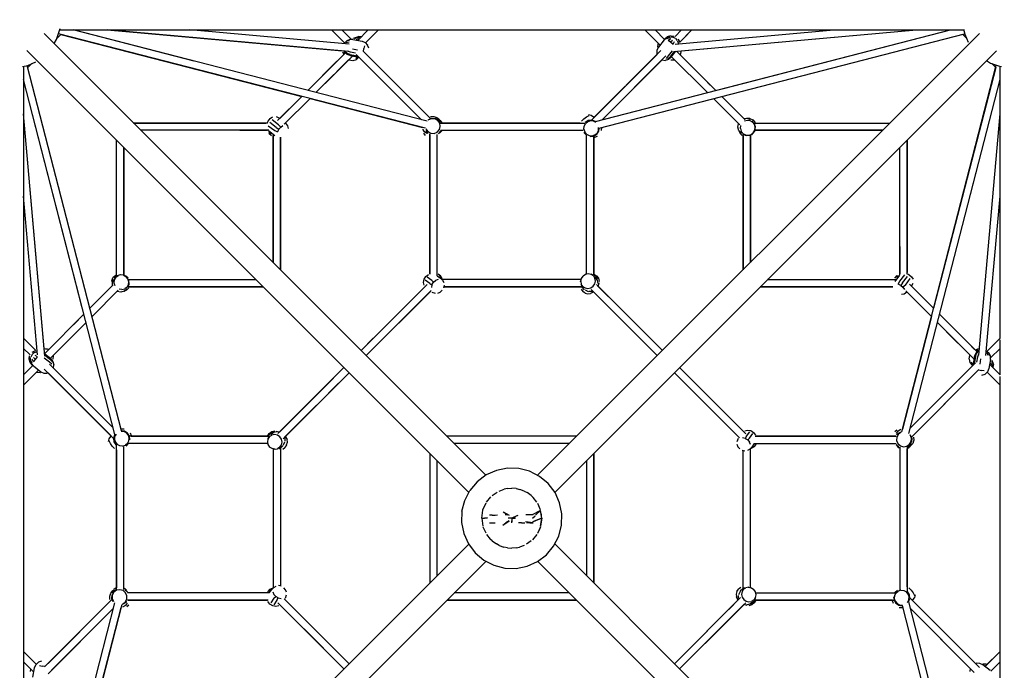
# Model space of a CAD drawing. Units: millimetres. Extents: x 559228 to 579888, y 6738 to 20499.
# Drawn here: x 568829 to 570946, y 12598 to 13998 of the extents above; entities that cross this region are included whole.
import ezdxf

# ---------------------------------------------------------------- set-up
doc = ezdxf.new("R2010")
doc.units = ezdxf.units.MM
doc.layers.add('DEFAULT', color=7, linetype='Continuous')
doc.dimstyles.new('Qitele Minor', dxfattribs={"dimscale": 85, "dimtxt": 2.5, "dimasz": 2, "dimexe": 1.5, "dimexo": 0, "dimgap": 2, "dimtad": 1, "dimdec": 0, "dimrnd": 10, "dimzin": 1, "dimtxsty": 'Standard', "dimblk": 'OBLIQUE', "dimcen": 2, "dimdle": 1, "dimclrd": 256, "dimclre": 256, "dimclrt": 256, "dimadec": 0, "dimazin": 0, "dimtfac": 1, "dimtdec": 0, "dimtmove": 0, "dimatfit": 3, "dimldrblk": 'OBLIQUE', "dimfxl": 2, "dimfxlon": 1, "dimlwd": 40, "dimlwe": 30, "dimarcsym": 0})

# ---------------------------------------------------------------- blocks, each defined once
blk = doc.blocks.new('A$C1F171C61')
at = {"layer": 'DEFAULT', "color": 0}
for p, q in [((19.702, 20.526), (14.448, 25.78)), ((14.594, 25.708), (14.626, 25.803)), ((14.6, 25.726), (14.645, 25.771)), ((18.982, 24.653), (14.618, 25.778)), ((14.626, 25.803), (14.636, 25.841)), ((14.636, 25.823), (25.383, 25.823)), ((14.645, 25.771), (17.511, 25.032)), ((19.002, 24.737), (14.79, 25.823)), ((16.231, 25.452), (14.791, 25.823)), ((15.196, 25.823), (17.992, 25.575)), ((18.07, 25.568), (15.196, 25.823)), ((18.075, 25.655), (16.179, 25.823)), ((17.866, 25.823), (18.021, 25.668)), ((17.866, 25.823), (18.021, 25.668)), ((17.989, 25.823), (18.102, 25.71)), ((18.178, 25.699), (18.302, 25.823)), ((18.425, 25.823), (18.271, 25.669)), ((18.282, 25.68), (18.425, 25.823)), ((20.316, 20.524), (25.573, 25.782)), ((21.006, 24.735), (25.228, 25.823)), ((21.049, 24.656), (25.397, 25.777)), ((21.594, 25.823), (21.773, 25.644)), ((21.594, 25.823), (21.773, 25.644)), ((21.717, 25.823), (21.828, 25.711)), ((21.937, 25.567), (24.823, 25.823)), ((21.952, 25.656), (23.84, 25.823)), ((21.952, 25.745), (22.03, 25.823)), ((22.03, 25.823), (21.952, 25.745)), ((22.152, 25.823), (22.004, 25.674)), ((22.025, 25.575), (24.823, 25.823)), ((22.152, 25.823), (22.06, 25.73)), ((22.527, 25.127), (25.228, 25.823)), ((25.374, 25.771), (25.419, 25.725)), ((25.374, 25.771), (25.419, 25.725)), ((25.383, 25.834), (25.398, 25.773)), ((25.398, 25.773), (25.441, 25.677)), ((14.565, 25.662), (14.594, 25.708)), ((18.02, 25.667), (18.047, 25.694)), ((18.074, 25.679), (18.041, 25.671)), ((18.079, 25.702), (18.045, 25.689)), ((18.081, 25.709), (18.047, 25.694)), ((18.119, 25.71), (18.081, 25.709)), ((18.119, 25.71), (18.228, 25.69)), ((18.127, 25.724), (18.162, 25.736)), ((18.138, 25.722), (18.171, 25.735)), ((18.149, 25.734), (18.186, 25.744)), ((18.162, 25.736), (18.2, 25.734)), ((18.162, 25.71), (18.189, 25.725)), ((18.219, 25.74), (18.186, 25.744)), ((18.228, 25.69), (18.266, 25.674)), ((18.266, 25.674), (18.294, 25.644)), ((21.746, 25.657), (21.744, 25.619)), ((21.749, 25.662), (21.745, 25.625)), ((21.821, 25.705), (21.753, 25.617)), ((21.821, 25.705), (21.849, 25.729)), ((21.831, 25.716), (21.862, 25.744)), ((21.849, 25.729), (21.885, 25.741)), ((21.853, 25.721), (21.888, 25.735)), ((21.862, 25.744), (21.901, 25.756)), ((21.87, 25.703), (21.901, 25.721)), ((21.87, 25.703), (21.897, 25.68)), ((21.885, 25.741), (21.923, 25.738)), ((21.897, 25.68), (21.922, 25.703)), ((21.897, 25.68), (21.929, 25.655)), ((21.905, 25.755), (21.942, 25.75)), ((21.956, 25.721), (21.927, 25.737)), ((21.929, 25.655), (21.946, 25.684)), ((21.956, 25.721), (21.979, 25.696)), ((21.981, 25.692), (21.992, 25.659)), ((21.987, 25.717), (22.004, 25.68)), ((19.498, 20.32), (14.241, 25.577)), ((18.03, 25.551), (17.583, 25.103)), ((17.994, 25.562), (18.011, 25.532)), ((18.015, 25.573), (18.015, 25.536)), ((18.05, 25.533), (18.022, 25.559)), ((18.05, 25.543), (18.023, 25.567)), ((18.086, 25.53), (18.05, 25.543)), ((18.09, 25.559), (18.054, 25.569)), ((18.152, 25.548), (18.09, 25.559)), ((18.175, 25.584), (18.113, 25.595)), ((18.241, 25.571), (19.045, 24.767)), ((18.245, 25.568), (18.251, 25.602)), ((18.257, 25.634), (18.251, 25.602)), ((18.308, 25.606), (18.294, 25.644)), ((20.522, 20.321), (25.776, 25.575)), ((21.783, 25.577), (20.956, 24.75)), ((21.736, 25.581), (21.735, 25.54)), ((21.753, 25.617), (21.736, 25.581)), ((21.918, 25.576), (21.871, 25.515)), ((21.895, 25.501), (21.947, 25.568)), ((21.906, 25.498), (21.961, 25.569)), ((21.969, 25.57), (22.436, 25.103)), ((22.015, 25.524), (22.023, 25.562)), ((22.02, 25.535), (22.025, 25.575)), ((14.25, 25.402), (14.346, 25.445)), ((14.252, 25.378), (14.298, 25.423)), ((14.252, 25.378), (14.298, 25.423)), ((17.582, 25.103), (17.929, 25.45)), ((18.115, 25.513), (17.68, 25.078)), ((18.068, 25.466), (17.789, 25.188)), ((17.879, 25.4), (18, 25.521)), ((18.085, 25.519), (18.05, 25.533)), ((18.113, 25.456), (18.074, 25.462)), ((18.085, 25.519), (18.189, 25.5)), ((18.086, 25.53), (18.174, 25.515)), ((18.157, 25.469), (18.118, 25.457)), ((18.182, 25.502), (18.153, 25.478)), ((18.187, 25.494), (18.157, 25.469)), ((18.159, 25.53), (18.934, 24.755)), ((18.934, 24.755), (18.2, 25.489)), ((19.041, 24.771), (18.281, 25.531)), ((20.987, 24.781), (21.738, 25.531)), ((21.084, 24.755), (21.843, 25.514)), ((21.797, 25.467), (21.084, 24.755)), ((21.797, 25.467), (21.835, 25.461)), ((21.874, 25.472), (21.835, 25.461)), ((21.871, 25.515), (21.846, 25.485)), ((21.895, 25.501), (21.865, 25.474)), ((21.906, 25.498), (21.874, 25.472)), ((21.901, 25.469), (21.942, 25.466)), ((22.339, 25.078), (21.911, 25.505)), ((25.658, 25.458), (25.703, 25.429)), ((25.703, 25.429), (25.798, 25.397)), ((25.722, 25.423), (25.767, 25.378)), ((14.189, 25.387), (14.25, 25.402)), ((14.2, 25.387), (14.2, 14.64)), ((15.367, 21.053), (14.246, 25.401)), ((24.649, 21.041), (25.774, 25.405)), ((25.767, 25.378), (25.028, 22.512)), ((25.798, 25.397), (25.837, 25.387)), ((25.819, 24.827), (25.819, 25.387)), ((15.288, 21.01), (14.2, 25.232)), ((14.896, 22.533), (14.2, 25.232)), ((22.306, 25.234), (22.371, 25.168)), ((22.313, 25.227), (22.436, 25.103)), ((24.733, 21.021), (25.819, 25.232)), ((25.438, 23.757), (25.819, 25.232)), ((17.511, 25.032), (17.224, 24.745)), ((17.248, 24.769), (17.511, 25.032)), ((17.609, 25.007), (17.303, 24.701)), ((17.609, 25.007), (18.948, 24.662)), ((22.721, 24.695), (22.41, 25.007)), ((22.507, 25.032), (22.785, 24.755)), ((22.507, 25.032), (22.774, 24.766)), ((14.448, 22.029), (14.2, 24.827)), ((14.456, 21.942), (14.2, 24.827)), ((17.088, 24.716), (15.511, 24.716)), ((15.511, 24.716), (17.084, 24.716)), ((17.096, 24.711), (17.11, 24.739)), ((17.11, 24.739), (17.135, 24.769)), ((17.207, 24.664), (17.131, 24.721)), ((17.135, 24.769), (17.164, 24.79)), ((17.235, 24.696), (17.159, 24.754)), ((17.241, 24.774), (17.211, 24.788)), ((19.016, 24.754), (19.055, 24.771)), ((19.055, 24.768), (19.018, 24.752)), ((19.043, 24.794), (19.081, 24.795)), ((19.055, 24.771), (19.099, 24.769)), ((19.094, 24.766), (19.055, 24.768)), ((19.081, 24.795), (19.119, 24.783)), ((19.129, 24.747), (19.094, 24.766)), ((19.136, 24.749), (19.099, 24.769)), ((19.119, 24.783), (19.149, 24.758)), ((19.12, 24.767), (19.161, 24.745)), ((19.152, 24.715), (19.129, 24.747)), ((19.134, 24.76), (19.161, 24.745)), ((19.161, 24.714), (19.136, 24.749)), ((19.159, 24.716), (20.88, 24.716)), ((19.181, 24.72), (19.161, 24.745)), ((20.823, 24.716), (19.182, 24.716)), ((20.839, 24.738), (20.865, 24.766)), ((20.865, 24.766), (20.897, 24.789)), ((20.919, 24.746), (20.882, 24.723)), ((20.913, 24.73), (20.886, 24.708)), ((20.897, 24.789), (20.929, 24.804)), ((20.945, 24.741), (20.913, 24.73)), ((20.961, 24.75), (20.919, 24.746)), ((20.953, 24.807), (20.921, 24.815)), ((20.98, 24.737), (20.945, 24.741)), ((20.98, 24.786), (20.953, 24.807)), ((21.006, 24.735), (20.965, 24.749)), ((21.01, 24.721), (20.98, 24.737)), ((22.81, 24.768), (22.774, 24.766)), ((22.812, 24.746), (22.779, 24.736)), ((22.84, 24.77), (22.801, 24.769)), ((22.85, 24.753), (22.81, 24.768)), ((22.846, 24.741), (22.812, 24.746)), ((22.84, 24.77), (22.876, 24.753)), ((22.875, 24.725), (22.846, 24.741)), ((22.895, 24.71), (22.867, 24.742)), ((22.875, 24.725), (22.896, 24.698)), ((22.876, 24.753), (22.903, 24.724)), ((22.89, 24.716), (24.507, 24.716)), ((22.896, 24.716), (24.508, 24.716)), ((25.564, 21.953), (25.819, 24.827)), ((25.819, 22.157), (25.819, 24.82)), ((17.121, 24.63), (15.598, 24.63)), ((16.775, 24.63), (17.102, 24.63)), ((17.113, 24.684), (17.189, 24.627)), ((17.116, 24.626), (17.191, 24.569)), ((17.12, 24.611), (17.147, 24.591)), ((17.189, 24.627), (17.223, 24.611)), ((17.207, 24.664), (17.239, 24.641)), ((17.239, 24.641), (17.223, 24.611)), ((17.235, 24.696), (17.26, 24.668)), ((17.239, 24.641), (17.26, 24.668)), ((17.26, 24.668), (17.285, 24.687)), ((17.317, 24.716), (17.343, 24.683)), ((17.343, 24.683), (17.348, 24.649)), ((18.97, 24.61), (18.95, 24.642)), ((19, 24.59), (18.97, 24.61)), ((18.987, 24.645), (19.01, 24.613)), ((19.014, 24.592), (18.989, 24.627)), ((19.01, 24.613), (19.045, 24.594)), ((19.085, 24.592), (19.122, 24.608)), ((19.122, 24.608), (19.148, 24.637)), ((19.163, 24.618), (19.134, 24.586)), ((19.148, 24.637), (19.159, 24.676)), ((19.159, 24.676), (19.152, 24.715)), ((19.177, 24.622), (19.155, 24.598)), ((19.162, 24.63), (20.86, 24.63)), ((20.867, 24.643), (20.87, 24.678)), ((20.867, 24.643), (20.877, 24.61)), ((20.868, 24.602), (20.898, 24.573)), ((20.87, 24.678), (20.886, 24.708)), ((20.899, 24.584), (20.877, 24.61)), ((21.022, 24.584), (21.045, 24.62)), ((21.024, 24.597), (21.04, 24.628)), ((21.04, 24.628), (21.043, 24.662)), ((21.045, 24.62), (21.049, 24.656)), ((21.075, 24.663), (21.074, 24.625)), ((22.699, 24.666), (22.706, 24.708)), ((22.711, 24.624), (22.699, 24.666)), ((22.711, 24.624), (22.74, 24.593)), ((22.712, 24.624), (22.725, 24.593)), ((22.73, 24.651), (22.735, 24.685)), ((22.73, 24.651), (22.739, 24.618)), ((22.76, 24.591), (22.739, 24.618)), ((22.856, 24.579), (22.883, 24.601)), ((22.867, 24.576), (22.891, 24.609)), ((22.883, 24.601), (22.9, 24.63)), ((22.9, 24.627), (22.883, 24.601)), ((22.907, 24.669), (22.895, 24.71)), ((22.905, 24.665), (22.896, 24.698)), ((22.9, 24.627), (22.907, 24.669)), ((22.9, 24.63), (22.905, 24.665)), ((22.901, 24.63), (24.421, 24.63)), ((24.421, 24.63), (22.902, 24.63)), ((15.306, 22.894), (15.307, 24.512)), ((15.306, 22.9), (15.306, 24.512)), ((17.12, 24.597), (17.152, 24.568)), ((17.17, 24.585), (17.17, 23.057)), ((17.17, 23.057), (17.17, 24.566)), ((17.257, 22.971), (17.257, 24.548)), ((17.257, 24.548), (17.257, 22.971)), ((18.96, 24.594), (18.98, 24.569)), ((19.034, 22.918), (19.034, 24.589)), ((19.034, 24.581), (19.034, 22.918)), ((19.045, 24.594), (19.085, 24.592)), ((19.121, 22.899), (19.121, 24.58)), ((20.898, 22.917), (20.898, 24.575)), ((20.899, 24.584), (20.93, 24.568)), ((20.93, 24.568), (20.964, 24.565)), ((20.942, 24.556), (20.985, 24.561)), ((20.964, 24.565), (20.997, 24.575)), ((20.985, 24.561), (21.022, 24.584)), ((20.985, 22.902), (20.985, 24.561)), ((20.985, 22.91), (20.985, 24.543)), ((20.985, 24.543), (20.985, 22.91)), ((21.025, 24.554), (20.994, 24.543)), ((20.997, 24.575), (21.024, 24.597)), ((22.75, 24.569), (22.725, 24.593)), ((22.756, 24.582), (22.796, 24.566)), ((22.76, 24.591), (22.789, 24.574)), ((22.762, 22.97), (22.762, 24.58)), ((22.762, 24.564), (22.762, 22.97)), ((22.789, 24.574), (22.823, 24.57)), ((22.796, 24.566), (22.839, 24.57)), ((22.823, 24.57), (22.856, 24.579)), ((22.848, 23.057), (22.848, 24.575)), ((22.848, 24.567), (22.848, 23.057)), ((24.712, 22.924), (24.712, 24.512)), ((24.712, 24.512), (24.712, 22.939)), ((15.393, 22.905), (15.393, 24.425)), ((15.393, 24.425), (15.393, 22.905)), ((24.626, 22.91), (24.625, 24.425)), ((14.367, 21.956), (14.2, 23.844)), ((25.651, 21.948), (25.819, 23.844)), ((24.626, 23.247), (24.626, 22.921)), ((15.253, 22.844), (15.269, 22.881)), ((15.253, 22.844), (15.254, 22.805)), ((15.27, 22.854), (15.254, 22.815)), ((15.269, 22.881), (15.299, 22.907)), ((15.281, 22.85), (15.277, 22.816)), ((15.312, 22.899), (15.281, 22.871)), ((15.298, 22.88), (15.281, 22.85)), ((15.298, 22.88), (15.325, 22.9)), ((15.354, 22.911), (15.312, 22.899)), ((15.358, 22.909), (15.325, 22.9)), ((15.396, 22.905), (15.354, 22.911)), ((15.392, 22.904), (15.358, 22.909)), ((15.422, 22.887), (15.392, 22.904)), ((15.396, 22.905), (15.422, 22.887)), ((15.447, 22.871), (15.413, 22.896)), ((15.443, 22.86), (15.422, 22.887)), ((15.453, 22.827), (15.443, 22.86)), ((16.966, 22.853), (15.448, 22.852)), ((15.456, 22.8), (15.453, 22.843)), ((15.456, 22.853), (16.966, 22.853)), ((18.96, 22.819), (18.967, 22.857)), ((18.967, 22.857), (18.988, 22.891)), ((19.034, 22.807), (18.98, 22.845)), ((18.988, 22.891), (19.019, 22.914)), ((19.057, 22.844), (19.002, 22.882)), ((19.057, 22.844), (19.078, 22.821)), ((19.078, 22.821), (19.103, 22.843)), ((19.133, 22.855), (19.103, 22.843)), ((19.121, 22.899), (19.162, 22.87)), ((19.165, 22.892), (19.133, 22.919)), ((19.134, 22.916), (19.158, 22.892)), ((19.169, 22.863), (19.158, 22.892)), ((19.186, 22.845), (19.162, 22.87)), ((19.165, 22.892), (19.181, 22.853)), ((20.834, 22.853), (19.179, 22.853)), ((19.186, 22.845), (19.203, 22.818)), ((20.834, 22.853), (20.777, 22.853)), ((20.828, 22.826), (20.837, 22.866)), ((20.83, 22.832), (20.837, 22.866)), ((20.837, 22.866), (20.857, 22.894)), ((20.885, 22.913), (20.857, 22.894)), ((20.919, 22.92), (20.885, 22.913)), ((20.952, 22.914), (20.919, 22.92)), ((20.98, 22.896), (20.952, 22.914)), ((20.985, 22.901), (20.953, 22.916)), ((20.98, 22.896), (20.999, 22.868)), ((20.985, 22.918), (21.018, 22.899)), ((20.988, 22.909), (21.014, 22.887)), ((20.991, 22.908), (21.014, 22.887)), ((21.005, 22.835), (20.999, 22.868)), ((21.029, 22.847), (21.003, 22.88)), ((21.029, 22.856), (21.014, 22.887)), ((21.018, 22.899), (21.041, 22.868)), ((21.038, 22.806), (21.029, 22.847)), ((21.041, 22.868), (21.049, 22.832)), ((24.581, 22.852), (23.053, 22.853)), ((23.053, 22.853), (24.563, 22.852)), ((24.592, 22.903), (24.564, 22.871)), ((24.622, 22.907), (24.565, 22.831)), ((24.607, 22.903), (24.587, 22.876)), ((24.68, 22.91), (24.622, 22.834)), ((24.659, 22.816), (24.717, 22.891)), ((24.692, 22.788), (24.75, 22.864)), ((24.707, 22.927), (24.734, 22.913)), ((24.734, 22.913), (24.765, 22.887)), ((24.765, 22.887), (24.785, 22.858)), ((14.991, 22.511), (15.268, 22.789)), ((14.991, 22.512), (15.257, 22.778)), ((15.327, 22.726), (15.016, 22.414)), ((15.254, 22.815), (15.257, 22.778)), ((15.277, 22.816), (15.286, 22.783)), ((15.372, 22.734), (15.338, 22.739)), ((15.372, 22.734), (15.405, 22.743)), ((15.398, 22.715), (15.43, 22.744)), ((15.399, 22.716), (15.43, 22.73)), ((15.432, 22.764), (15.405, 22.743)), ((15.454, 22.754), (15.43, 22.73)), ((15.432, 22.764), (15.449, 22.793)), ((15.441, 22.761), (15.456, 22.8)), ((17.052, 22.766), (15.443, 22.766)), ((15.449, 22.793), (15.453, 22.827)), ((15.459, 22.766), (17.052, 22.766)), ((19.003, 22.796), (18.217, 22.01)), ((18.979, 22.772), (18.217, 22.01)), ((18.357, 22.15), (18.979, 22.772)), ((18.969, 22.786), (18.96, 22.819)), ((19.034, 22.807), (19.06, 22.791)), ((19.06, 22.791), (19.054, 22.759)), ((19.06, 22.791), (19.078, 22.821)), ((19.158, 22.704), (19.183, 22.726)), ((19.201, 22.756), (19.208, 22.788)), ((19.203, 22.766), (20.826, 22.766)), ((20.851, 22.766), (19.203, 22.766)), ((19.203, 22.766), (20.849, 22.766)), ((20.83, 22.832), (20.836, 22.799)), ((20.833, 22.739), (20.853, 22.712)), ((20.855, 22.771), (20.836, 22.799)), ((20.837, 22.783), (20.863, 22.751)), ((20.873, 22.732), (20.845, 22.761)), ((20.855, 22.771), (20.883, 22.753)), ((20.881, 22.73), (20.919, 22.712)), ((20.883, 22.753), (20.916, 22.747)), ((20.916, 22.747), (20.949, 22.754)), ((20.949, 22.754), (20.978, 22.773)), ((21.74, 21.949), (20.954, 22.735)), ((20.978, 22.773), (20.998, 22.801)), ((20.998, 22.801), (21.005, 22.835)), ((21.016, 22.796), (21.801, 22.01)), ((21.304, 22.508), (21.031, 22.78)), ((21.689, 22.123), (21.032, 22.78)), ((21.802, 22.01), (21.035, 22.777)), ((21.046, 22.815), (21.036, 22.779)), ((22.966, 22.766), (24.544, 22.766)), ((24.544, 22.766), (22.966, 22.766)), ((24.622, 22.834), (24.607, 22.8)), ((24.637, 22.784), (24.607, 22.8)), ((24.659, 22.816), (24.637, 22.784)), ((24.637, 22.784), (24.663, 22.762)), ((24.692, 22.788), (24.663, 22.762)), ((24.663, 22.762), (24.683, 22.737)), ((25.028, 22.511), (24.74, 22.799)), ((24.764, 22.775), (25.028, 22.511)), ((24.77, 22.782), (24.784, 22.812)), ((15.357, 22.703), (15.315, 22.71)), ((15.398, 22.715), (15.357, 22.703)), ((19.052, 22.722), (18.278, 21.949)), ((19.045, 22.715), (18.278, 21.949)), ((18.278, 21.949), (19.043, 22.714)), ((18.279, 21.949), (19.043, 22.714)), ((19.06, 22.705), (19.099, 22.692)), ((19.128, 22.692), (19.158, 22.704)), ((20.881, 22.692), (20.853, 22.712)), ((20.881, 22.692), (20.914, 22.683)), ((20.914, 22.683), (20.946, 22.686)), ((20.966, 22.712), (20.926, 22.712)), ((20.979, 22.704), (20.946, 22.686)), ((20.973, 22.716), (21.74, 21.949)), ((21.03, 22.659), (20.973, 22.716)), ((20.974, 22.715), (21.18, 22.509)), ((21.802, 22.01), (21.199, 22.613)), ((24.678, 22.68), (24.645, 22.675)), ((24.711, 22.705), (24.678, 22.68)), ((25.003, 22.414), (24.697, 22.72)), ((14.453, 21.974), (14.92, 22.44)), ((14.794, 22.315), (14.92, 22.44)), ((18.692, 22.485), (18.226, 22.019)), ((25.003, 22.414), (24.658, 21.075)), ((25.547, 21.992), (25.099, 22.44)), ((25.099, 22.44), (25.472, 22.067)), ((14.945, 22.343), (14.518, 21.916)), ((21.74, 21.949), (21.419, 22.27)), ((25.509, 21.907), (25.074, 22.343)), ((14.2, 22.157), (14.306, 22.05)), ((14.2, 22.157), (14.349, 22.008)), ((18.226, 22.019), (18.362, 22.155)), ((25.461, 21.955), (25.183, 22.233)), ((25.819, 22.157), (25.664, 22.001)), ((25.819, 22.157), (25.664, 22.001)), ((14.278, 21.956), (14.2, 22.034)), ((14.2, 22.034), (14.278, 21.956)), ((14.487, 22.024), (14.448, 22.029)), ((14.499, 22.02), (14.461, 22.027)), ((25.442, 22.098), (25.516, 22.023)), ((25.558, 22.029), (25.527, 22.012)), ((25.819, 22.034), (25.705, 21.921)), ((25.819, 21.721), (25.819, 22.138)), ((14.267, 21.909), (14.272, 21.946)), ((14.279, 21.866), (14.267, 21.905)), ((14.282, 21.889), (14.285, 21.927)), ((14.302, 21.961), (14.286, 21.931)), ((14.302, 21.961), (14.327, 21.984)), ((14.319, 21.874), (14.302, 21.905)), ((14.305, 21.991), (14.343, 22.008)), ((14.343, 21.901), (14.319, 21.926)), ((14.33, 21.985), (14.364, 21.996)), ((14.367, 21.933), (14.338, 21.95)), ((14.343, 21.901), (14.367, 21.933)), ((14.447, 21.922), (14.508, 21.875)), ((14.525, 21.91), (14.453, 21.965)), ((14.522, 21.899), (14.455, 21.951)), ((14.525, 21.91), (14.551, 21.878)), ((14.554, 21.905), (14.557, 21.946)), ((25.452, 21.91), (25.458, 21.949)), ((25.464, 21.866), (25.453, 21.905)), ((25.515, 21.938), (25.496, 21.834)), ((25.526, 21.937), (25.51, 21.848)), ((25.515, 21.938), (25.529, 21.973)), ((25.526, 21.937), (25.539, 21.972)), ((25.529, 21.973), (25.555, 22)), ((25.569, 22.008), (25.532, 22.008)), ((25.539, 21.972), (25.563, 22)), ((25.543, 21.871), (25.554, 21.933)), ((25.554, 21.933), (25.565, 21.969)), ((25.58, 21.848), (25.591, 21.909)), ((25.662, 22.002), (25.69, 21.976)), ((25.675, 21.949), (25.667, 21.982)), ((25.698, 21.944), (25.685, 21.978)), ((25.705, 21.941), (25.69, 21.976)), ((25.706, 21.904), (25.705, 21.941)), ((14.2, 21.721), (14.312, 21.832)), ((14.307, 21.835), (14.279, 21.866)), ((14.294, 21.853), (14.282, 21.889)), ((14.302, 21.857), (14.288, 21.892)), ((14.318, 21.825), (14.294, 21.853)), ((14.318, 21.825), (14.405, 21.757)), ((14.319, 21.874), (14.343, 21.901)), ((14.508, 21.875), (14.538, 21.85)), ((15.268, 21.088), (14.509, 21.848)), ((14.522, 21.899), (14.548, 21.869)), ((14.551, 21.878), (14.562, 21.839)), ((14.556, 21.801), (14.562, 21.839)), ((14.556, 21.801), (15.268, 21.088)), ((17.227, 21.02), (18.013, 21.806)), ((18.012, 21.806), (17.246, 21.039)), ((18.013, 21.806), (17.402, 21.195)), ((22.768, 21.044), (22.006, 21.806)), ((22.792, 21.019), (22.006, 21.806)), ((22.015, 21.797), (22.203, 21.609)), ((22.512, 21.299), (22.015, 21.797)), ((25.526, 21.864), (24.751, 21.089)), ((24.751, 21.089), (25.485, 21.823)), ((25.49, 21.836), (25.464, 21.866)), ((25.497, 21.841), (25.474, 21.87)), ((25.686, 21.794), (25.67, 21.756)), ((25.706, 21.904), (25.686, 21.794)), ((25.695, 21.844), (25.819, 21.721)), ((25.706, 21.861), (25.721, 21.834)), ((25.718, 21.884), (25.731, 21.852)), ((25.72, 21.896), (25.732, 21.861)), ((25.73, 21.873), (25.74, 21.837)), ((25.732, 21.861), (25.73, 21.823)), ((25.736, 21.804), (25.74, 21.837)), ((14.2, 21.598), (14.379, 21.777)), ((14.2, 21.598), (14.379, 21.777)), ((14.36, 21.753), (14.398, 21.749)), ((14.366, 21.751), (14.403, 21.748)), ((14.405, 21.757), (14.442, 21.74)), ((14.442, 21.74), (14.483, 21.739)), ((14.446, 21.787), (15.273, 20.961)), ((15.242, 20.992), (14.492, 21.742)), ((17.888, 21.681), (17.243, 21.036)), ((18.074, 21.744), (17.288, 20.958)), ((17.307, 20.977), (18.074, 21.744)), ((18.074, 21.744), (17.307, 20.977)), ((18.074, 21.744), (17.83, 21.5)), ((21.945, 21.744), (22.709, 20.98)), ((22.711, 20.978), (21.945, 21.744)), ((22.718, 20.971), (21.945, 21.744)), ((21.945, 21.744), (22.709, 20.98)), ((25.567, 21.782), (24.763, 20.978)), ((24.767, 20.982), (25.527, 21.742)), ((25.564, 21.778), (25.598, 21.772)), ((25.63, 21.766), (25.598, 21.772)), ((25.602, 21.715), (25.64, 21.728)), ((25.67, 21.756), (25.64, 21.728)), ((25.819, 21.598), (25.665, 21.752)), ((25.676, 21.741), (25.819, 21.598)), ((25.819, 18.429), (25.819, 21.699)), ((22.15, 21.662), (22.768, 21.044)), ((14.84, 21.394), (15.273, 20.961)), ((17.494, 21.287), (17.243, 21.036)), ((17.307, 20.978), (17.432, 21.102)), ((15.237, 20.984), (15.216, 20.957)), ((15.288, 21.01), (15.273, 20.969)), ((15.285, 20.984), (15.282, 20.95)), ((15.301, 21.015), (15.285, 20.984)), ((15.36, 21.079), (15.398, 21.079)), ((15.395, 21.044), (15.361, 21.047)), ((15.402, 21.049), (15.367, 21.054)), ((15.426, 21.028), (15.395, 21.044)), ((15.439, 21.026), (15.402, 21.049)), ((15.448, 21.001), (15.426, 21.028)), ((15.462, 20.989), (15.439, 21.026)), ((15.458, 20.968), (15.448, 21.001)), ((15.455, 20.934), (15.458, 20.968)), ((17.121, 20.989), (15.462, 20.989)), ((15.466, 20.947), (15.462, 20.989)), ((15.469, 21.029), (15.48, 20.998)), ((17.112, 20.989), (15.48, 20.989)), ((15.48, 20.989), (17.112, 20.989)), ((17.104, 20.989), (17.124, 21.022)), ((17.121, 20.989), (17.107, 20.958)), ((17.127, 20.984), (17.108, 20.956)), ((17.114, 20.992), (17.136, 21.018)), ((17.115, 20.996), (17.136, 21.018)), ((17.124, 21.022), (17.155, 21.045)), ((17.127, 20.984), (17.155, 21.003)), ((17.167, 21.033), (17.136, 21.018)), ((17.175, 21.033), (17.142, 21.007)), ((17.155, 21.045), (17.191, 21.054)), ((17.188, 21.009), (17.155, 21.003)), ((17.217, 21.042), (17.175, 21.033)), ((17.221, 21.002), (17.188, 21.009)), ((17.208, 21.05), (17.244, 21.041)), ((17.25, 20.982), (17.221, 21.002)), ((17.269, 20.954), (17.25, 20.982)), ((17.31, 20.97), (17.311, 20.931)), ((17.319, 20.983), (17.337, 20.95)), ((20.78, 20.989), (19.239, 20.989)), ((20.78, 20.989), (19.239, 20.989)), ((20.78, 20.989), (19.239, 20.989)), ((22.787, 20.962), (22.755, 20.969)), ((22.782, 21.054), (22.815, 21.063)), ((22.803, 20.989), (22.787, 20.962)), ((22.803, 20.989), (22.841, 21.043)), ((22.815, 21.063), (22.853, 21.056)), ((22.839, 20.966), (22.878, 21.02)), ((22.853, 21.056), (22.887, 21.035)), ((22.887, 21.035), (22.91, 21.003)), ((22.906, 20.989), (24.581, 20.989)), ((24.577, 20.989), (22.914, 20.989)), ((24.59, 21.063), (24.565, 21.043)), ((24.586, 21.023), (24.605, 21.053)), ((24.588, 21.009), (24.623, 21.034)), ((24.59, 20.978), (24.588, 20.938)), ((24.609, 21.013), (24.59, 20.978)), ((24.605, 21.053), (24.638, 21.073)), ((24.641, 21.036), (24.609, 21.013)), ((24.764, 20.968), (24.748, 21.005)), ((24.75, 21.007), (24.767, 20.967)), ((24.762, 20.928), (24.764, 20.968)), ((24.79, 20.98), (24.791, 20.942)), ((15.216, 20.957), (15.208, 20.925)), ((15.234, 20.901), (15.219, 20.933)), ((15.257, 20.869), (15.234, 20.901)), ((15.285, 20.843), (15.257, 20.869)), ((15.273, 20.966), (15.277, 20.923)), ((15.277, 20.923), (15.3, 20.887)), ((15.282, 20.95), (15.293, 20.917)), ((15.293, 20.917), (15.315, 20.89)), ((15.306, 19.164), (15.306, 20.886)), ((15.345, 20.874), (15.315, 20.89)), ((15.38, 20.871), (15.345, 20.874)), ((15.38, 20.871), (15.413, 20.881)), ((15.393, 19.166), (15.393, 20.864)), ((15.439, 20.904), (15.413, 20.881)), ((15.42, 20.872), (15.45, 20.902)), ((15.439, 20.904), (15.455, 20.934)), ((17.106, 20.902), (15.449, 20.902)), ((17.108, 20.956), (17.102, 20.923)), ((17.102, 20.923), (17.109, 20.89)), ((17.109, 20.89), (17.129, 20.861)), ((17.157, 20.842), (17.129, 20.861)), ((17.251, 20.859), (17.223, 20.84)), ((17.239, 20.841), (17.272, 20.867)), ((17.251, 20.859), (17.27, 20.887)), ((17.257, 20.855), (17.257, 19.207)), ((17.257, 20.853), (17.257, 19.207)), ((17.29, 20.877), (17.262, 20.85)), ((17.276, 20.92), (17.269, 20.954)), ((17.27, 20.887), (17.276, 20.92)), ((17.284, 20.837), (17.311, 20.857)), ((17.293, 20.885), (17.311, 20.923)), ((17.331, 20.885), (17.311, 20.857)), ((17.331, 20.885), (17.34, 20.918)), ((17.34, 20.918), (17.337, 20.95)), ((20.693, 20.902), (19.326, 20.902)), ((22.701, 20.963), (22.688, 20.924)), ((22.688, 20.895), (22.699, 20.865)), ((22.699, 20.865), (22.722, 20.839)), ((22.787, 20.962), (22.817, 20.945)), ((22.839, 20.966), (22.817, 20.945)), ((22.817, 20.945), (22.839, 20.919)), ((22.851, 20.89), (22.839, 20.919)), ((22.841, 20.836), (22.866, 20.861)), ((22.887, 20.858), (22.849, 20.841)), ((22.858, 20.854), (22.888, 20.865)), ((22.895, 20.902), (22.866, 20.861)), ((22.887, 20.858), (22.915, 20.889)), ((22.912, 20.889), (22.888, 20.865)), ((22.892, 20.902), (24.583, 20.902)), ((24.614, 20.86), (24.582, 20.888)), ((24.588, 20.938), (24.603, 20.901)), ((24.618, 20.846), (24.594, 20.868)), ((24.603, 20.901), (24.633, 20.875)), ((24.625, 20.861), (24.625, 19.163)), ((24.633, 20.875), (24.671, 20.864)), ((24.671, 20.864), (24.711, 20.87)), ((24.71, 20.861), (24.744, 20.886)), ((24.711, 20.87), (24.743, 20.893)), ((24.712, 20.863), (24.712, 19.141)), ((24.716, 20.842), (24.741, 20.862)), ((24.763, 20.902), (24.741, 20.862)), ((24.756, 20.889), (24.741, 20.862)), ((24.743, 20.893), (24.762, 20.928)), ((24.744, 20.886), (24.765, 20.924)), ((24.779, 20.904), (24.754, 20.874)), ((24.767, 20.967), (24.765, 20.924)), ((24.791, 20.942), (24.779, 20.904)), ((15.306, 20.828), (15.306, 19.186)), ((17.197, 20.833), (17.157, 20.842)), ((17.19, 20.834), (17.157, 20.842)), ((17.17, 20.839), (17.17, 19.183)), ((17.17, 20.839), (17.17, 20.779)), ((17.19, 20.834), (17.223, 20.84)), ((17.257, 20.83), (17.257, 19.207)), ((19.034, 20.784), (19.034, 19.243)), ((19.034, 20.784), (19.034, 19.243)), ((19.034, 20.784), (19.034, 19.243)), ((20.985, 20.784), (20.985, 19.243)), ((20.985, 19.243), (20.985, 20.784)), ((20.985, 19.243), (20.985, 20.784)), ((22.752, 20.822), (22.784, 20.815)), ((22.762, 19.197), (22.762, 20.82)), ((22.762, 19.172), (22.762, 20.82)), ((22.762, 19.174), (22.762, 20.82)), ((22.841, 20.836), (22.814, 20.82)), ((22.848, 19.188), (22.848, 20.844)), ((24.712, 19.199), (24.712, 20.84)), ((19.121, 19.33), (19.121, 20.697)), ((20.898, 20.697), (20.898, 19.33)), ((19.705, 20.528), (19.598, 20.448)), ((19.827, 20.583), (19.705, 20.528)), ((19.959, 20.609), (19.827, 20.583)), ((20.092, 20.606), (19.959, 20.609)), ((20.222, 20.572), (20.092, 20.606)), ((20.341, 20.511), (20.222, 20.572)), ((20.444, 20.425), (20.341, 20.511)), ((19.598, 20.448), (19.512, 20.345)), ((20.524, 20.318), (20.444, 20.425)), ((19.45, 20.226), (19.512, 20.345)), ((19.709, 20.206), (19.761, 20.269)), ((19.776, 20.283), (19.834, 20.324)), ((19.861, 20.337), (19.917, 20.358)), ((19.958, 20.366), (19.917, 20.358)), ((19.958, 20.366), (20.009, 20.37)), ((20.06, 20.366), (20.009, 20.37)), ((20.06, 20.366), (20.104, 20.357)), ((20.157, 20.337), (20.104, 20.357)), ((20.157, 20.337), (20.192, 20.319)), ((20.242, 20.283), (20.192, 20.319)), ((20.242, 20.283), (20.265, 20.261)), ((20.579, 20.196), (20.524, 20.318)), ((19.417, 20.097), (19.45, 20.226)), ((19.667, 20.114), (19.703, 20.196)), ((20.308, 20.206), (20.265, 20.261)), ((20.351, 20.114), (20.319, 20.188)), ((20.605, 20.064), (20.579, 20.196)), ((19.417, 20.097), (19.413, 19.963)), ((19.653, 20.013), (19.666, 20.109)), ((19.653, 20.013), (19.666, 20.109)), ((19.777, 20.051), (19.745, 20.051)), ((19.777, 20.051), (19.81, 20.051)), ((19.779, 20.051), (19.839, 20.052)), ((19.908, 20.089), (19.977, 20.048)), ((19.908, 20.089), (19.965, 20.053)), ((19.965, 20.053), (19.93, 20.052)), ((20.08, 20.046), (20.009, 20.013)), ((20.068, 20.042), (20.009, 20.013)), ((20.219, 20.052), (20.176, 20.052)), ((20.263, 20.052), (20.219, 20.052)), ((20.353, 20.106), (20.253, 20.052)), ((20.256, 20.013), (20.288, 20.043)), ((20.353, 20.106), (20.293, 20.048)), ((20.365, 20.013), (20.353, 20.106)), ((20.363, 20.031), (20.363, 20.064)), ((20.602, 19.93), (20.605, 20.064)), ((19.413, 19.963), (19.44, 19.831)), ((19.653, 20.013), (19.72, 20.02)), ((19.653, 20.013), (19.665, 19.921)), ((19.653, 20.013), (19.686, 20.013)), ((19.72, 20.02), (19.686, 20.013)), ((19.745, 19.958), (19.778, 19.958)), ((19.778, 19.958), (19.81, 19.958)), ((19.904, 19.929), (19.977, 19.981)), ((19.904, 19.929), (19.937, 19.957)), ((19.977, 19.981), (19.937, 19.957)), ((20.009, 20.013), (19.967, 20.013)), ((20.009, 20.013), (20.008, 19.957)), ((20.053, 20.013), (20.009, 20.013)), ((20.009, 20.013), (20.009, 19.972)), ((20.009, 20.013), (20.051, 20.013)), ((20.126, 19.957), (20.09, 19.957)), ((20.126, 19.957), (20.165, 19.957)), ((20.223, 19.957), (20.172, 19.969)), ((20.263, 19.957), (20.172, 19.969)), ((20.223, 19.957), (20.184, 19.957)), ((20.223, 19.957), (20.263, 19.957)), ((20.365, 20.013), (20.257, 19.972)), ((20.365, 20.013), (20.262, 19.972)), ((20.352, 19.918), (20.365, 20.013)), ((20.365, 20.013), (20.352, 19.918)), ((20.363, 19.964), (20.363, 19.997)), ((20.568, 19.801), (20.602, 19.93)), ((19.44, 19.831), (19.494, 19.709)), ((19.667, 19.913), (19.699, 19.839)), ((19.71, 19.821), (19.754, 19.765)), ((20.309, 19.821), (20.257, 19.758)), ((20.351, 19.913), (20.315, 19.831)), ((20.342, 19.893), (20.333, 19.863)), ((20.507, 19.682), (20.568, 19.801)), ((19.497, 19.706), (14.243, 14.452)), ((19.494, 19.709), (19.575, 19.602)), ((19.776, 19.744), (19.754, 19.765)), ((19.776, 19.744), (19.827, 19.708)), ((19.861, 19.69), (19.827, 19.708)), ((19.861, 19.69), (19.914, 19.67)), ((20.157, 19.69), (20.101, 19.669)), ((20.242, 19.744), (20.184, 19.703)), ((20.421, 19.579), (20.507, 19.682)), ((20.52, 19.707), (25.778, 14.45)), ((19.575, 19.602), (19.677, 19.516)), ((19.958, 19.661), (19.914, 19.67)), ((19.958, 19.661), (20.009, 19.657)), ((20.06, 19.661), (20.009, 19.657)), ((20.06, 19.661), (20.101, 19.669)), ((20.314, 19.499), (20.421, 19.579)), ((19.703, 19.503), (14.445, 14.245)), ((19.677, 19.516), (19.796, 19.454)), ((19.796, 19.454), (19.926, 19.421)), ((20.191, 19.444), (20.314, 19.499)), ((20.317, 19.501), (25.571, 14.247)), ((19.926, 19.421), (20.06, 19.417)), ((20.06, 19.417), (20.191, 19.444)), ((17.267, 19.205), (17.235, 19.212)), ((22.848, 19.188), (22.848, 19.247)), ((15.227, 19.085), (15.24, 19.123)), ((15.24, 19.123), (15.264, 19.153)), ((15.252, 19.06), (15.254, 19.103)), ((15.274, 19.141), (15.254, 19.103)), ((15.257, 19.099), (15.255, 19.059)), ((15.256, 19.125), (15.277, 19.165)), ((15.276, 19.133), (15.257, 19.099)), ((15.263, 19.138), (15.277, 19.165)), ((15.309, 19.166), (15.274, 19.141)), ((15.308, 19.157), (15.276, 19.133)), ((15.303, 19.185), (15.277, 19.165)), ((15.347, 19.163), (15.308, 19.157)), ((15.385, 19.152), (15.347, 19.163)), ((15.415, 19.126), (15.385, 19.152)), ((15.401, 19.181), (15.424, 19.159)), ((15.404, 19.167), (15.437, 19.138)), ((15.431, 19.089), (15.415, 19.126)), ((17.126, 19.125), (15.436, 19.125)), ((17.131, 19.169), (17.104, 19.137)), ((17.106, 19.138), (17.13, 19.162)), ((17.124, 19.125), (17.153, 19.166)), ((17.16, 19.173), (17.13, 19.162)), ((17.131, 19.169), (17.17, 19.186)), ((17.178, 19.191), (17.153, 19.166)), ((17.168, 19.137), (17.179, 19.108)), ((17.178, 19.191), (17.205, 19.207)), ((17.202, 19.082), (17.179, 19.108)), ((17.319, 19.162), (17.297, 19.187)), ((17.318, 19.064), (17.33, 19.103)), ((17.331, 19.132), (17.319, 19.162)), ((20.693, 19.125), (19.325, 19.125)), ((22.688, 19.142), (22.679, 19.109)), ((22.679, 19.109), (22.682, 19.077)), ((22.688, 19.142), (22.707, 19.17)), ((22.735, 19.19), (22.707, 19.17)), ((22.725, 19.142), (22.708, 19.104)), ((22.708, 19.057), (22.708, 19.096)), ((22.728, 19.15), (22.757, 19.177)), ((22.749, 19.14), (22.743, 19.107)), ((22.743, 19.107), (22.75, 19.073)), ((22.779, 19.186), (22.747, 19.16)), ((22.767, 19.168), (22.749, 19.14)), ((22.767, 19.168), (22.795, 19.187)), ((22.828, 19.193), (22.795, 19.187)), ((22.822, 19.194), (22.862, 19.185)), ((22.828, 19.193), (22.862, 19.185)), ((22.862, 19.185), (22.89, 19.166)), ((22.909, 19.137), (22.89, 19.166)), ((22.916, 19.104), (22.909, 19.137)), ((22.91, 19.07), (22.916, 19.104)), ((22.913, 19.125), (24.569, 19.125)), ((24.58, 19.123), (24.564, 19.093)), ((24.598, 19.155), (24.568, 19.125)), ((24.58, 19.123), (24.606, 19.145)), ((24.639, 19.156), (24.606, 19.145)), ((24.639, 19.156), (24.673, 19.153)), ((24.673, 19.153), (24.704, 19.137)), ((24.726, 19.11), (24.704, 19.137)), ((24.741, 19.104), (24.719, 19.14)), ((24.736, 19.077), (24.726, 19.11)), ((24.734, 19.184), (24.761, 19.157)), ((24.746, 19.061), (24.741, 19.104)), ((24.761, 19.157), (24.785, 19.126)), ((24.785, 19.126), (24.8, 19.094)), ((24.803, 19.07), (24.811, 19.102)), ((15.285, 19.006), (14.2, 14.795)), ((15.37, 18.986), (14.245, 14.622)), ((14.452, 18.245), (15.256, 19.049)), ((15.252, 19.045), (14.492, 18.285)), ((15.229, 19.047), (15.227, 19.085)), ((15.268, 19.02), (15.252, 19.06)), ((15.255, 19.059), (15.27, 19.022)), ((15.378, 18.991), (15.41, 19.014)), ((15.431, 19.018), (15.396, 18.993)), ((15.41, 19.014), (15.429, 19.049)), ((15.433, 19.004), (15.413, 18.974)), ((15.428, 18.964), (15.453, 18.984)), ((15.429, 19.049), (15.431, 19.089)), ((17.113, 19.038), (15.438, 19.038)), ((15.442, 19.038), (17.105, 19.038)), ((17.132, 18.992), (17.108, 19.023)), ((17.166, 18.971), (17.132, 18.992)), ((17.179, 19.061), (17.141, 19.006)), ((17.216, 19.038), (17.177, 18.984)), ((17.179, 19.061), (17.202, 19.082)), ((17.231, 19.065), (17.202, 19.082)), ((17.216, 19.038), (17.231, 19.065)), ((17.227, 19.007), (18.012, 18.221)), ((17.231, 19.065), (17.264, 19.058)), ((17.251, 18.983), (18.012, 18.221)), ((17.883, 18.35), (17.251, 18.983)), ((17.3, 19.056), (18.074, 18.283)), ((17.307, 19.049), (18.074, 18.283)), ((18.073, 18.283), (17.309, 19.047)), ((18.074, 18.283), (17.309, 19.047)), ((19.239, 19.038), (20.78, 19.038)), ((20.78, 19.038), (19.239, 19.038)), ((20.78, 19.038), (19.239, 19.038)), ((22.731, 19.069), (21.945, 18.283)), ((22.712, 19.05), (21.945, 18.283)), ((21.945, 18.283), (22.712, 19.05)), ((22.792, 19.007), (22.006, 18.221)), ((22.006, 18.221), (22.772, 18.988)), ((22.124, 18.339), (22.776, 18.991)), ((22.776, 18.991), (22.548, 18.763)), ((22.711, 19.049), (22.591, 18.928)), ((22.7, 19.044), (22.682, 19.077)), ((22.75, 19.073), (22.769, 19.045)), ((22.769, 19.045), (22.797, 19.025)), ((22.811, 18.977), (22.774, 18.986)), ((22.797, 19.025), (22.831, 19.018)), ((22.802, 18.985), (22.843, 18.994)), ((22.864, 18.982), (22.828, 18.973)), ((22.831, 19.018), (22.864, 19.024)), ((22.843, 18.994), (22.876, 19.02)), ((22.852, 18.994), (22.882, 19.009)), ((22.892, 19.042), (22.864, 19.024)), ((22.895, 19.005), (22.864, 18.982)), ((22.905, 19.035), (22.882, 19.009)), ((22.904, 19.031), (22.882, 19.009)), ((22.892, 19.042), (22.91, 19.07)), ((22.914, 19.038), (22.895, 19.005)), ((22.897, 19.038), (22.912, 19.069)), ((22.897, 19.038), (24.557, 19.038)), ((22.906, 19.038), (24.539, 19.038)), ((24.539, 19.038), (22.906, 19.038)), ((24.55, 18.998), (24.539, 19.029)), ((24.552, 19.08), (24.557, 19.037)), ((24.557, 19.037), (24.58, 19.001)), ((24.564, 19.093), (24.56, 19.058)), ((24.56, 19.058), (24.571, 19.026)), ((24.571, 19.026), (24.593, 18.999)), ((24.58, 19.001), (24.616, 18.978)), ((24.593, 18.999), (24.624, 18.983)), ((24.616, 18.978), (24.652, 18.973)), ((24.624, 18.983), (24.658, 18.98)), ((24.717, 19.012), (24.733, 19.043)), ((24.73, 19.017), (25.819, 14.794)), ((24.731, 19.017), (24.745, 19.058)), ((24.733, 19.043), (24.736, 19.077)), ((25.572, 18.239), (24.745, 19.066)), ((24.777, 19.035), (25.527, 18.285)), ((24.782, 19.043), (24.803, 19.07)), ((14.493, 18.163), (15.268, 18.938)), ((15.268, 18.938), (14.534, 18.204)), ((15.016, 17.613), (15.361, 18.952)), ((15.413, 18.974), (15.38, 18.954)), ((17.203, 18.964), (17.166, 18.971)), ((17.237, 18.973), (17.203, 18.964)), ((24.658, 18.948), (24.62, 18.948)), ((24.652, 18.974), (25.773, 14.626)), ((25.463, 18.226), (24.751, 18.938)), ((25.51, 18.179), (24.751, 18.938)), ((22.006, 18.221), (22.606, 18.821)), ((17.538, 18.696), (18.004, 18.23)), ((21.945, 18.283), (22.174, 18.512)), ((14.2, 18.429), (14.354, 18.275)), ((14.343, 18.286), (14.2, 18.429)), ((25.819, 18.429), (25.639, 18.25)), ((25.819, 18.429), (25.64, 18.25)), ((25.819, 17.993), (25.819, 18.427)), ((14.323, 18.183), (14.2, 18.306)), ((14.349, 18.271), (14.379, 18.299)), ((14.416, 18.312), (14.379, 18.299)), ((18.004, 18.23), (17.913, 18.321)), ((25.577, 18.287), (25.536, 18.288)), ((25.613, 18.27), (25.577, 18.287)), ((25.653, 18.276), (25.615, 18.279)), ((25.658, 18.274), (25.62, 18.278)), ((25.819, 18.306), (25.707, 18.194)), ((14.283, 18.223), (14.279, 18.19)), ((14.313, 18.123), (14.332, 18.233)), ((14.332, 18.233), (14.349, 18.271)), ((14.389, 18.261), (14.421, 18.255)), ((14.455, 18.249), (14.421, 18.255)), ((25.463, 18.226), (25.457, 18.188)), ((25.7, 18.202), (25.613, 18.27))]:
    blk.add_line(p, q, dxfattribs=at)
blk = doc.blocks.new('_Oblique')
at = {"color": 0, "linetype": 'ByBlock', "lineweight": -2}
blk.add_line((-0.5, -0.5), (0.5, 0.5), dxfattribs=at)
blk = doc.blocks.new('*D9')
at = {"layer": 'DEFAULT', "lineweight": 30, "transparency": 16777216}
for p, q in [((566423.5, 18142.1), (566423.5, 18779.6)), ((573361.7, 18142.1), (573361.7, 18779.6))]:
    blk.add_line(p, q, dxfattribs=at)
at = {"layer": 'DEFAULT', "lineweight": 40, "transparency": 16777216}
blk.add_line((566168.5, 18652.1), (573616.7, 18652.1), dxfattribs=at)
at = {"layer": 'Defpoints', "color": 0, "transparency": 16777216}
for p in [(573361.7, 18652.1), (573361.7, 9345.7), (566423.5, 9227)]:
    blk.add_point(p, dxfattribs=at)
at = {"layer": 'DEFAULT', "lineweight": 40, "transparency": 16777216, "xscale": 340, "yscale": 340, "zscale": 340, "rotation": 180}
blk.add_blockref('_Oblique', (566423.5, 18652.1), dxfattribs=at)
at = {"layer": 'DEFAULT', "lineweight": 40, "transparency": 16777216, "xscale": 340, "yscale": 340, "zscale": 340}
blk.add_blockref('_Oblique', (573361.7, 18652.1), dxfattribs=at)
at = {"layer": 'DEFAULT', "transparency": 16777216, "insert": (569920.1, 19123.9), "char_height": 382.5, "attachment_point": 5}
blk.add_mtext('7230', dxfattribs=at)
blk = doc.blocks.new('*D11')
at = {"layer": 'DEFAULT', "lineweight": 30, "transparency": 16777216}
for p, q in [((564770, 19005.9), (564770, 19643.4)), ((575000, 19005.9), (575000, 19643.4))]:
    blk.add_line(p, q, dxfattribs=at)
at = {"layer": 'DEFAULT', "lineweight": 40, "transparency": 16777216}
blk.add_line((564515, 19515.9), (575255, 19515.9), dxfattribs=at)
at = {"layer": 'Defpoints', "color": 0, "transparency": 16777216}
for p in [(575000, 19515.9), (564770, 12789.8), (575000, 12789.8)]:
    blk.add_point(p, dxfattribs=at)
at = {"layer": 'DEFAULT', "lineweight": 40, "transparency": 16777216, "xscale": 340, "yscale": 340, "zscale": 340, "rotation": 180}
blk.add_blockref('_Oblique', (564770, 19515.9), dxfattribs=at)
at = {"layer": 'DEFAULT', "lineweight": 40, "transparency": 16777216, "xscale": 340, "yscale": 340, "zscale": 340}
blk.add_blockref('_Oblique', (575000, 19515.9), dxfattribs=at)
at = {"layer": 'DEFAULT', "transparency": 16777216, "insert": (569891.3, 19987.7), "char_height": 382.5, "attachment_point": 5}
blk.add_mtext('10230', dxfattribs=at)
blk = doc.blocks.new('*D12')
at = {"layer": 'DEFAULT', "lineweight": 40, "transparency": 16777216}
blk.add_line((563111.3, 18292.9), (563111.3, 7552.9), dxfattribs=at)
at = {"layer": 'DEFAULT', "lineweight": 30, "transparency": 16777216}
for p, q in [((563621.3, 18037.9), (562983.8, 18037.9)), ((563621.3, 7807.9), (562983.8, 7807.9))]:
    blk.add_line(p, q, dxfattribs=at)
at = {"layer": 'Defpoints', "color": 0, "transparency": 16777216}
for p in [(569678.5, 18037.9), (563111.3, 7807.9), (569678.5, 7807.9)]:
    blk.add_point(p, dxfattribs=at)
at = {"layer": 'DEFAULT', "lineweight": 40, "transparency": 16777216, "xscale": 340, "yscale": 340, "zscale": 340}
for p, rotation in [((563111.3, 18037.9), 90), ((563111.3, 7807.9), 270)]:
    blk.add_blockref('_Oblique', p, dxfattribs=dict(at, rotation=rotation))
at = {"layer": 'DEFAULT', "transparency": 16777216, "insert": (562639.5, 12922.9), "char_height": 382.5, "attachment_point": 5, "rotation": 90}
blk.add_mtext('10230', dxfattribs=at)

msp = doc.modelspace()

# ---------------------------------------------------------------- block references
at = {"layer": 'DEFAULT', "xscale": 180.7500000000002, "yscale": 180.7500000000002, "zscale": 180.7500000000002}
msp.add_blockref('A$C1F171C61', (566270, 9307.9), dxfattribs=at)

# ---------------------------------------------------------------- dimensions: what is measured, and where the dimension line sits
at = {"layer": 'DEFAULT'}
dim = msp.add_linear_dim(base=(575000, 19515.9), p1=(564770, 12789.8), p2=(575000, 12789.8), dimstyle='Qitele Minor', override={"dimtxt": 4.5, "dimasz": 4, "dimgap": 3.2, "dimdle": 3, "dimfxl": 6}, dxfattribs=at)
dim.commit()
dim.dimension.update_dxf_attribs({"geometry": '*D11', "text_midpoint": (569891.3, 19515.9), "dimtype": 160})
dim = msp.add_linear_dim(base=(573361.7, 18652.1), p1=(566423.5, 9227), p2=(573361.7, 9345.7), text='7230', dimstyle='Qitele Minor', override={"dimtxt": 4.5, "dimasz": 4, "dimgap": 3.2, "dimdle": 3, "dimfxl": 6}, dxfattribs=at)
dim.commit()
dim.dimension.update_dxf_attribs({"geometry": '*D9', "text_midpoint": (569920.1, 18652.1), "dimtype": 160})
dim = msp.add_linear_dim(base=(563111.3, 7807.9), p1=(569678.5, 18037.9), p2=(569678.5, 7807.9), angle=90, dimstyle='Qitele Minor', override={"dimtxt": 4.5, "dimasz": 4, "dimgap": 3.2, "dimdle": 3, "dimfxl": 6}, dxfattribs=at)
dim.commit()
dim.dimension.update_dxf_attribs({"geometry": '*D12', "text_midpoint": (563111.3, 12922.9), "dimtype": 160})

doc.saveas('drawing.dxf')
